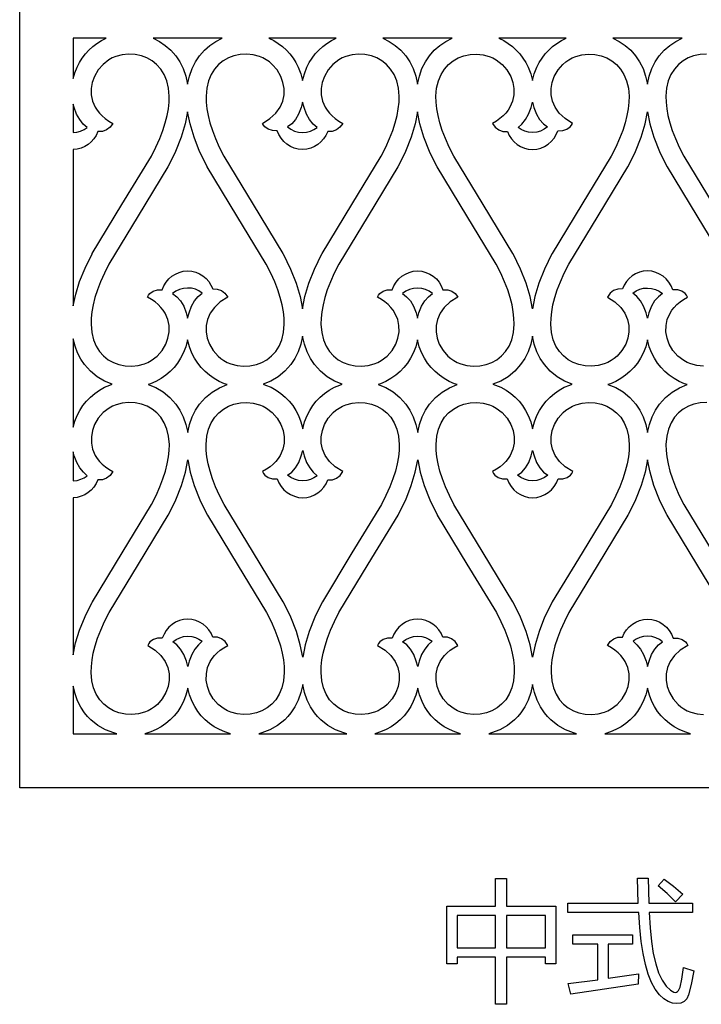
# Model space of a CAD drawing. Extents: x -3 to 213, y 3 to 294.
# Drawn here: x 148 to 162, y 86 to 105 of the extents above; entities that cross this region are included whole.
import ezdxf

# ---------------------------------------------------------------- set-up
doc = ezdxf.new("R2010")
doc.units = 0
doc.layers.add('LAYER_1', color=18, linetype='CONTINUOUS')

msp = doc.modelspace()

# ---------------------------------------------------------------- linework, layer by layer
at = {"layer": 'LAYER_1'}
for points in [[(148.297, 90), (148.297, 150), (177.765, 150), (177.765, 90)], [(149.357, 104.063), (149.39, 104.176), (149.434, 104.286), (149.481, 104.377), (149.536, 104.465), (149.599, 104.547), (149.669, 104.624), (149.746, 104.695), (149.829, 104.758), (149.919, 104.814), (150.014, 104.861), (149.357, 104.861)], [(150.941, 104.861), (151.067, 104.797), (151.185, 104.718), (151.294, 104.622), (151.392, 104.509), (151.472, 104.389), (151.539, 104.256), (151.591, 104.108), (151.627, 103.946), (151.663, 104.108), (151.716, 104.256), (151.782, 104.389), (151.862, 104.509), (151.96, 104.622), (152.069, 104.718), (152.188, 104.797), (152.313, 104.861)], [(153.241, 104.861), (153.336, 104.814), (153.425, 104.758), (153.509, 104.695), (153.586, 104.624), (153.656, 104.547), (153.718, 104.465), (153.773, 104.377), (153.821, 104.286), (153.872, 104.156), (153.907, 104.02), (153.943, 104.155), (153.994, 104.286), (154.041, 104.377), (154.096, 104.465), (154.159, 104.547), (154.229, 104.624), (154.306, 104.695), (154.389, 104.758), (154.479, 104.814), (154.574, 104.861)], [(155.501, 104.861), (155.627, 104.797), (155.745, 104.718), (155.854, 104.622), (155.952, 104.509), (156.032, 104.389), (156.099, 104.256), (156.151, 104.108), (156.187, 103.946), (156.223, 104.108), (156.275, 104.256), (156.342, 104.389), (156.422, 104.509), (156.52, 104.622), (156.629, 104.718), (156.747, 104.797), (156.873, 104.861)], [(157.8, 104.861), (157.896, 104.814), (157.985, 104.758), (158.068, 104.695), (158.145, 104.624), (158.215, 104.547), (158.278, 104.465), (158.333, 104.377), (158.381, 104.286), (158.432, 104.155), (158.467, 104.02), (158.502, 104.156), (158.554, 104.286), (158.601, 104.377), (158.656, 104.465), (158.719, 104.547), (158.789, 104.624), (158.866, 104.695), (158.949, 104.758), (159.039, 104.814), (159.134, 104.861)], [(160.061, 104.861), (160.187, 104.797), (160.305, 104.718), (160.414, 104.622), (160.512, 104.509), (160.592, 104.389), (160.659, 104.256), (160.711, 104.108), (160.747, 103.946), (160.783, 104.108), (160.835, 104.256), (160.902, 104.389), (160.982, 104.509), (161.08, 104.622), (161.189, 104.718), (161.307, 104.797), (161.433, 104.861)], [(149.357, 99.555), (149.408, 99.788), (149.486, 100.037), (149.593, 100.302), (149.732, 100.583), (149.737, 100.591), (150.325, 101.56), (150.908, 102.521), (150.998, 102.699), (151.074, 102.869), (151.136, 103.03), (151.185, 103.182), (151.222, 103.326), (151.246, 103.462), (151.26, 103.589), (151.263, 103.709), (151.249, 103.871), (151.214, 104.016), (151.162, 104.142), (151.094, 104.249), (151.013, 104.339), (150.921, 104.412), (150.819, 104.469), (150.712, 104.51), (150.584, 104.537), (150.455, 104.543), (150.328, 104.53), (150.205, 104.497), (150.134, 104.468), (150.068, 104.432), (149.95, 104.341), (149.853, 104.23), (149.78, 104.103), (149.737, 103.984), (149.715, 103.86), (149.716, 103.735), (149.741, 103.613), (149.795, 103.491), (149.833, 103.431), (149.878, 103.374), (149.932, 103.319), (149.994, 103.267), (150.064, 103.217), (150.143, 103.172), (150.088, 103.094), (150.018, 103.041), (149.936, 103.012), (149.846, 103.007), (149.811, 102.933), (149.767, 102.866), (149.714, 102.807), (149.654, 102.755), (149.587, 102.714), (149.515, 102.682), (149.438, 102.662), (149.357, 102.654)], [(153.907, 99.495), (153.955, 99.74), (154.034, 100.002), (154.145, 100.283), (154.291, 100.583), (154.297, 100.591), (154.885, 101.56), (155.468, 102.521), (155.558, 102.699), (155.634, 102.869), (155.696, 103.03), (155.745, 103.182), (155.781, 103.326), (155.806, 103.462), (155.82, 103.589), (155.823, 103.709), (155.808, 103.871), (155.774, 104.016), (155.721, 104.142), (155.653, 104.249), (155.573, 104.339), (155.481, 104.412), (155.379, 104.469), (155.271, 104.51), (155.144, 104.537), (155.015, 104.543), (154.888, 104.53), (154.765, 104.497), (154.694, 104.468), (154.628, 104.432), (154.51, 104.341), (154.413, 104.23), (154.34, 104.103), (154.296, 103.984), (154.275, 103.86), (154.276, 103.735), (154.301, 103.613), (154.354, 103.491), (154.392, 103.431), (154.438, 103.374), (154.492, 103.319), (154.554, 103.267), (154.624, 103.217), (154.703, 103.172), (154.648, 103.094), (154.578, 103.041), (154.495, 103.012), (154.405, 103.007), (154.37, 102.932), (154.325, 102.864), (154.271, 102.804), (154.21, 102.753), (154.142, 102.711), (154.068, 102.68), (153.99, 102.66), (153.907, 102.654), (153.822, 102.661), (153.742, 102.681), (153.666, 102.714), (153.597, 102.758), (153.535, 102.813), (153.481, 102.876), (153.436, 102.948), (153.402, 103.026), (153.309, 103.029), (153.225, 103.055), (153.158, 103.103), (153.132, 103.135), (153.112, 103.172), (153.261, 103.267), (153.376, 103.374), (153.46, 103.491), (153.514, 103.614), (153.539, 103.735), (153.54, 103.86), (153.518, 103.984), (153.475, 104.103), (153.401, 104.23), (153.304, 104.341), (153.248, 104.389), (153.186, 104.432), (153.12, 104.468), (153.05, 104.497), (152.927, 104.53), (152.799, 104.544), (152.67, 104.537), (152.543, 104.51), (152.435, 104.469), (152.334, 104.412), (152.242, 104.339), (152.161, 104.249), (152.093, 104.142), (152.041, 104.016), (152.006, 103.872), (151.992, 103.709), (151.995, 103.589), (152.008, 103.462), (152.033, 103.326), (152.07, 103.182), (152.119, 103.03), (152.181, 102.869), (152.256, 102.699), (152.346, 102.521), (152.928, 101.563), (153.518, 100.592), (153.523, 100.583), (153.67, 100.283), (153.781, 100.002), (153.859, 99.74)], [(158.467, 99.495), (158.419, 99.74), (158.341, 100.002), (158.229, 100.283), (158.083, 100.583), (158.078, 100.591), (157.49, 101.56), (156.906, 102.521), (156.816, 102.699), (156.74, 102.869), (156.678, 103.03), (156.629, 103.182), (156.593, 103.326), (156.568, 103.462), (156.555, 103.589), (156.552, 103.709), (156.566, 103.871), (156.6, 104.016), (156.653, 104.142), (156.721, 104.249), (156.802, 104.339), (156.894, 104.412), (156.995, 104.469), (157.103, 104.51), (157.23, 104.537), (157.359, 104.543), (157.487, 104.53), (157.61, 104.497), (157.68, 104.468), (157.746, 104.432), (157.864, 104.341), (157.961, 104.23), (158.035, 104.103), (158.078, 103.984), (158.099, 103.86), (158.098, 103.735), (158.073, 103.613), (158.02, 103.491), (157.982, 103.431), (157.936, 103.374), (157.883, 103.319), (157.821, 103.267), (157.75, 103.217), (157.672, 103.172), (157.726, 103.094), (157.797, 103.041), (157.879, 103.012), (157.969, 103.007), (158.004, 102.932), (158.049, 102.864), (158.103, 102.804), (158.164, 102.753), (158.232, 102.711), (158.306, 102.68), (158.384, 102.66), (158.467, 102.654), (158.552, 102.661), (158.633, 102.681), (158.708, 102.714), (158.778, 102.758), (158.84, 102.813), (158.894, 102.876), (158.938, 102.948), (158.972, 103.026), (159.066, 103.029), (159.149, 103.055), (159.216, 103.103), (159.242, 103.135), (159.263, 103.172), (159.113, 103.267), (158.998, 103.374), (158.914, 103.491), (158.861, 103.614), (158.836, 103.735), (158.835, 103.86), (158.856, 103.984), (158.899, 104.103), (158.973, 104.23), (159.07, 104.341), (159.127, 104.389), (159.188, 104.432), (159.254, 104.468), (159.324, 104.497), (159.447, 104.53), (159.575, 104.544), (159.704, 104.537), (159.831, 104.51), (159.939, 104.469), (160.04, 104.412), (160.132, 104.339), (160.213, 104.249), (160.281, 104.142), (160.334, 104.016), (160.368, 103.872), (160.382, 103.709), (160.379, 103.589), (160.366, 103.462), (160.341, 103.326), (160.305, 103.182), (160.256, 103.03), (160.194, 102.869), (160.118, 102.699), (160.028, 102.521), (159.446, 101.563), (158.857, 100.592), (158.851, 100.583), (158.705, 100.283), (158.594, 100.002), (158.515, 99.74)], [(149.357, 102.991), (149.433, 102.999), (149.505, 103.019), (149.573, 103.05), (149.635, 103.091), (149.558, 103.158), (149.488, 103.246), (149.426, 103.354), (149.376, 103.483), (149.357, 103.551)], [(153.609, 103.1), (153.674, 103.054), (153.747, 103.02), (153.825, 102.998), (153.907, 102.991), (153.986, 102.998), (154.061, 103.017), (154.131, 103.049), (154.194, 103.091), (154.118, 103.158), (154.047, 103.246), (153.986, 103.354), (153.936, 103.483), (153.907, 103.592), (153.879, 103.483), (153.829, 103.355), (153.765, 103.249), (153.691, 103.164)], [(158.766, 103.1), (158.7, 103.054), (158.628, 103.02), (158.55, 102.998), (158.467, 102.991), (158.388, 102.998), (158.313, 103.017), (158.244, 103.049), (158.18, 103.091), (158.257, 103.158), (158.327, 103.246), (158.389, 103.354), (158.439, 103.483), (158.467, 103.592), (158.495, 103.483), (158.545, 103.355), (158.609, 103.249), (158.684, 103.164)], [(151.122, 99.872), (151.156, 99.951), (151.201, 100.022), (151.255, 100.086), (151.317, 100.14), (151.386, 100.184), (151.462, 100.217), (151.542, 100.238), (151.627, 100.245), (151.71, 100.238), (151.789, 100.219), (151.862, 100.187), (151.93, 100.146), (151.992, 100.094), (152.045, 100.034), (152.09, 99.966), (152.126, 99.891), (152.216, 99.887), (152.298, 99.857), (152.368, 99.804), (152.423, 99.727), (152.274, 99.632), (152.158, 99.524), (152.075, 99.408), (152.021, 99.285), (151.996, 99.163), (151.995, 99.039), (152.017, 98.914), (152.06, 98.795), (152.133, 98.669), (152.23, 98.558), (152.287, 98.509), (152.348, 98.467), (152.414, 98.431), (152.485, 98.401), (152.608, 98.368), (152.735, 98.355), (152.864, 98.362), (152.991, 98.389), (153.099, 98.429), (153.201, 98.486), (153.293, 98.56), (153.374, 98.649), (153.442, 98.757), (153.494, 98.883), (153.528, 99.027), (153.543, 99.19), (153.54, 99.309), (153.526, 99.437), (153.502, 99.573), (153.465, 99.717), (153.416, 99.869), (153.354, 100.03), (153.278, 100.199), (153.188, 100.377), (152.605, 101.339), (152.017, 102.307), (152.012, 102.316), (151.865, 102.615), (151.754, 102.896), (151.675, 103.159), (151.627, 103.403), (151.579, 103.159), (151.501, 102.896), (151.39, 102.615), (151.243, 102.316), (151.238, 102.307), (150.648, 101.335), (150.066, 100.377), (149.976, 100.199), (149.901, 100.03), (149.839, 99.869), (149.79, 99.716), (149.753, 99.572), (149.729, 99.437), (149.715, 99.309), (149.712, 99.19), (149.726, 99.027), (149.761, 98.883), (149.813, 98.757), (149.881, 98.649), (149.962, 98.56), (150.054, 98.486), (150.155, 98.429), (150.263, 98.389), (150.391, 98.362), (150.52, 98.355), (150.647, 98.368), (150.77, 98.401), (150.84, 98.431), (150.906, 98.467), (151.024, 98.558), (151.121, 98.669), (151.195, 98.795), (151.238, 98.914), (151.26, 99.039), (151.259, 99.163), (151.234, 99.285), (151.18, 99.408), (151.142, 99.467), (151.097, 99.524), (151.043, 99.579), (150.981, 99.632), (150.911, 99.681), (150.832, 99.727), (150.852, 99.764), (150.878, 99.796), (150.945, 99.844), (151.029, 99.87)], [(156.187, 103.403), (156.139, 103.159), (156.061, 102.896), (155.95, 102.615), (155.803, 102.316), (155.798, 102.307), (155.208, 101.335), (154.626, 100.377), (154.536, 100.199), (154.46, 100.03), (154.398, 99.869), (154.349, 99.716), (154.313, 99.572), (154.288, 99.437), (154.275, 99.309), (154.272, 99.19), (154.286, 99.027), (154.321, 98.883), (154.373, 98.757), (154.441, 98.649), (154.522, 98.56), (154.614, 98.486), (154.715, 98.429), (154.823, 98.389), (154.95, 98.362), (155.079, 98.355), (155.207, 98.368), (155.33, 98.401), (155.4, 98.431), (155.466, 98.467), (155.584, 98.558), (155.681, 98.669), (155.755, 98.795), (155.798, 98.914), (155.82, 99.039), (155.819, 99.163), (155.793, 99.285), (155.74, 99.408), (155.702, 99.467), (155.656, 99.524), (155.603, 99.579), (155.541, 99.632), (155.471, 99.681), (155.392, 99.727), (155.412, 99.764), (155.438, 99.796), (155.505, 99.844), (155.588, 99.87), (155.682, 99.872), (155.716, 99.951), (155.761, 100.022), (155.814, 100.086), (155.876, 100.14), (155.946, 100.184), (156.021, 100.217), (156.102, 100.238), (156.187, 100.245), (156.272, 100.238), (156.353, 100.217), (156.429, 100.184), (156.498, 100.14), (156.56, 100.086), (156.614, 100.022), (156.658, 99.951), (156.692, 99.872), (156.786, 99.87), (156.869, 99.844), (156.936, 99.796), (156.962, 99.764), (156.983, 99.727), (156.834, 99.632), (156.718, 99.524), (156.634, 99.408), (156.581, 99.285), (156.556, 99.163), (156.555, 99.039), (156.576, 98.914), (156.619, 98.795), (156.693, 98.669), (156.79, 98.558), (156.847, 98.509), (156.908, 98.467), (156.974, 98.431), (157.045, 98.401), (157.167, 98.368), (157.295, 98.355), (157.424, 98.362), (157.551, 98.389), (157.659, 98.429), (157.76, 98.486), (157.852, 98.56), (157.933, 98.649), (158.001, 98.757), (158.054, 98.883), (158.088, 99.027), (158.102, 99.19), (158.099, 99.309), (158.086, 99.437), (158.061, 99.572), (158.025, 99.716), (157.976, 99.869), (157.914, 100.03), (157.838, 100.199), (157.748, 100.377), (157.166, 101.335), (156.577, 102.307), (156.571, 102.316), (156.425, 102.615), (156.314, 102.896), (156.235, 103.159)], [(151.627, 99.306), (151.656, 99.416), (151.706, 99.544), (151.767, 99.652), (151.838, 99.74), (151.914, 99.808), (151.851, 99.85), (151.781, 99.881), (151.706, 99.901), (151.627, 99.907), (151.545, 99.9), (151.467, 99.879), (151.394, 99.844), (151.329, 99.798), (151.411, 99.734), (151.485, 99.65), (151.549, 99.544), (151.599, 99.416)], [(156.187, 99.907), (156.105, 99.9), (156.027, 99.879), (155.954, 99.844), (155.889, 99.798), (155.971, 99.734), (156.045, 99.65), (156.109, 99.544), (156.159, 99.416), (156.187, 99.306), (156.215, 99.416), (156.266, 99.544), (156.33, 99.65), (156.404, 99.734), (156.486, 99.798), (156.42, 99.844), (156.348, 99.879), (156.27, 99.9)], [(160.747, 99.306), (160.719, 99.416), (160.669, 99.544), (160.607, 99.652), (160.537, 99.74), (160.46, 99.808), (160.524, 99.85), (160.593, 99.881), (160.668, 99.901), (160.747, 99.907), (160.83, 99.9), (160.908, 99.879), (160.98, 99.844), (161.046, 99.798), (160.964, 99.734), (160.889, 99.65), (160.825, 99.544), (160.775, 99.416)], [(149.357, 97.147), (149.39, 97.266), (149.437, 97.381), (149.488, 97.48), (149.549, 97.575), (149.619, 97.663), (149.698, 97.744), (149.784, 97.818), (149.877, 97.883), (149.978, 97.938), (150.085, 97.983), (150.134, 98), (149.98, 98.062), (149.834, 98.148), (149.701, 98.257), (149.582, 98.389), (149.508, 98.499), (149.445, 98.621), (149.394, 98.755), (149.357, 98.901)], [(152.414, 97.993), (152.362, 98.01), (152.255, 98.056), (152.155, 98.111), (152.061, 98.176), (151.975, 98.25), (151.897, 98.331), (151.827, 98.419), (151.766, 98.513), (151.714, 98.613), (151.663, 98.743), (151.627, 98.878), (151.592, 98.743), (151.541, 98.613), (151.489, 98.513), (151.428, 98.419), (151.358, 98.331), (151.28, 98.25), (151.194, 98.176), (151.1, 98.111), (150.999, 98.056), (150.892, 98.01), (150.843, 97.994), (150.998, 97.932), (151.143, 97.846), (151.277, 97.737), (151.395, 97.604), (151.475, 97.485), (151.542, 97.351), (151.594, 97.203), (151.63, 97.041), (151.666, 97.203), (151.718, 97.351), (151.785, 97.485), (151.865, 97.605), (151.983, 97.737), (152.116, 97.845), (152.261, 97.931)], [(154.694, 98), (154.54, 98.062), (154.394, 98.148), (154.26, 98.257), (154.142, 98.389), (154.062, 98.509), (153.995, 98.643), (153.943, 98.791), (153.907, 98.952), (153.871, 98.791), (153.819, 98.643), (153.752, 98.509), (153.672, 98.389), (153.555, 98.257), (153.422, 98.149), (153.277, 98.063), (153.123, 98.001), (153.175, 97.983), (153.282, 97.938), (153.383, 97.883), (153.476, 97.818), (153.562, 97.744), (153.641, 97.663), (153.711, 97.575), (153.772, 97.481), (153.823, 97.381), (153.875, 97.251), (153.91, 97.115), (153.945, 97.251), (153.996, 97.381), (154.048, 97.48), (154.109, 97.575), (154.179, 97.663), (154.257, 97.744), (154.344, 97.818), (154.437, 97.883), (154.538, 97.938), (154.645, 97.983)], [(156.187, 98.878), (156.152, 98.743), (156.101, 98.613), (156.049, 98.513), (155.988, 98.419), (155.918, 98.331), (155.84, 98.25), (155.754, 98.176), (155.66, 98.111), (155.559, 98.056), (155.452, 98.01), (155.403, 97.994), (155.558, 97.932), (155.703, 97.846), (155.837, 97.737), (155.955, 97.604), (156.035, 97.485), (156.102, 97.351), (156.154, 97.203), (156.19, 97.041), (156.226, 97.203), (156.278, 97.351), (156.345, 97.485), (156.425, 97.605), (156.542, 97.737), (156.675, 97.845), (156.82, 97.931), (156.974, 97.993), (156.922, 98.01), (156.815, 98.056), (156.714, 98.111), (156.621, 98.176), (156.535, 98.25), (156.456, 98.331), (156.386, 98.419), (156.325, 98.513), (156.274, 98.613), (156.222, 98.743)], [(159.254, 98), (159.099, 98.062), (158.954, 98.148), (158.82, 98.257), (158.702, 98.389), (158.622, 98.509), (158.555, 98.643), (158.503, 98.791), (158.467, 98.952), (158.431, 98.791), (158.379, 98.643), (158.312, 98.509), (158.232, 98.389), (158.114, 98.257), (157.982, 98.149), (157.837, 98.063), (157.683, 98.001), (157.735, 97.983), (157.842, 97.938), (157.943, 97.883), (158.036, 97.818), (158.122, 97.744), (158.201, 97.663), (158.27, 97.575), (158.331, 97.481), (158.383, 97.381), (158.435, 97.251), (158.47, 97.115), (158.505, 97.251), (158.556, 97.381), (158.608, 97.481), (158.669, 97.575), (158.739, 97.663), (158.817, 97.744), (158.903, 97.818), (158.997, 97.883), (159.098, 97.938), (159.205, 97.983)], [(161.534, 97.993), (161.482, 98.01), (161.375, 98.056), (161.274, 98.111), (161.18, 98.176), (161.094, 98.25), (161.016, 98.331), (160.946, 98.419), (160.885, 98.513), (160.834, 98.613), (160.782, 98.743), (160.747, 98.878), (160.712, 98.743), (160.661, 98.613), (160.609, 98.513), (160.548, 98.419), (160.478, 98.331), (160.4, 98.25), (160.313, 98.176), (160.22, 98.111), (160.119, 98.056), (160.012, 98.01), (159.962, 97.994), (160.117, 97.932), (160.263, 97.846), (160.397, 97.737), (160.515, 97.605), (160.595, 97.485), (160.661, 97.351), (160.714, 97.203), (160.75, 97.041), (160.786, 97.203), (160.838, 97.351), (160.905, 97.485), (160.984, 97.604), (161.102, 97.736), (161.235, 97.845), (161.38, 97.931)], [(149.357, 92.633), (149.407, 92.87), (149.485, 93.123), (149.594, 93.392), (149.734, 93.678), (149.74, 93.687), (150.328, 94.655), (150.911, 95.617), (151.001, 95.795), (151.077, 95.964), (151.139, 96.125), (151.188, 96.277), (151.224, 96.421), (151.249, 96.557), (151.262, 96.685), (151.265, 96.804), (151.251, 96.967), (151.217, 97.111), (151.164, 97.237), (151.096, 97.344), (151.016, 97.434), (150.923, 97.507), (150.822, 97.564), (150.714, 97.605), (150.587, 97.632), (150.458, 97.639), (150.33, 97.626), (150.207, 97.593), (150.137, 97.563), (150.071, 97.527), (149.953, 97.436), (149.856, 97.325), (149.782, 97.199), (149.739, 97.08), (149.718, 96.955), (149.719, 96.831), (149.744, 96.709), (149.797, 96.586), (149.835, 96.527), (149.881, 96.47), (149.935, 96.414), (149.996, 96.362), (150.067, 96.313), (150.145, 96.267), (150.091, 96.19), (150.021, 96.136), (149.938, 96.107), (149.848, 96.103), (149.813, 96.029), (149.769, 95.961), (149.716, 95.901), (149.656, 95.85), (149.588, 95.808), (149.516, 95.777), (149.438, 95.757), (149.357, 95.75)], [(153.405, 96.121), (153.439, 96.043), (153.484, 95.972), (153.537, 95.908), (153.599, 95.854), (153.669, 95.81), (153.744, 95.777), (153.825, 95.756), (153.91, 95.749), (153.992, 95.756), (154.071, 95.775), (154.145, 95.806), (154.213, 95.848), (154.274, 95.9), (154.328, 95.96), (154.373, 96.028), (154.408, 96.103), (154.498, 96.107), (154.581, 96.136), (154.651, 96.19), (154.705, 96.267), (154.556, 96.362), (154.441, 96.47), (154.357, 96.586), (154.304, 96.709), (154.279, 96.831), (154.277, 96.955), (154.299, 97.08), (154.342, 97.199), (154.416, 97.325), (154.513, 97.436), (154.569, 97.484), (154.631, 97.527), (154.697, 97.563), (154.767, 97.593), (154.89, 97.626), (155.018, 97.639), (155.147, 97.632), (155.274, 97.605), (155.382, 97.564), (155.483, 97.507), (155.575, 97.434), (155.656, 97.344), (155.724, 97.237), (155.777, 97.111), (155.811, 96.967), (155.825, 96.804), (155.822, 96.685), (155.809, 96.557), (155.784, 96.421), (155.748, 96.277), (155.699, 96.125), (155.637, 95.964), (155.561, 95.795), (155.471, 95.617), (154.887, 94.655), (154.299, 93.687), (154.294, 93.678), (154.148, 93.379), (154.036, 93.098), (153.958, 92.835), (153.91, 92.59), (153.862, 92.835), (153.784, 93.098), (153.672, 93.379), (153.526, 93.678), (153.52, 93.687), (152.931, 94.658), (152.349, 95.617), (152.259, 95.795), (152.183, 95.964), (152.121, 96.125), (152.072, 96.277), (152.036, 96.421), (152.011, 96.557), (151.998, 96.685), (151.995, 96.804), (152.009, 96.967), (152.043, 97.111), (152.096, 97.237), (152.164, 97.345), (152.244, 97.434), (152.337, 97.507), (152.438, 97.564), (152.546, 97.605), (152.673, 97.632), (152.802, 97.639), (152.93, 97.626), (153.053, 97.593), (153.123, 97.563), (153.189, 97.527), (153.307, 97.436), (153.404, 97.325), (153.478, 97.199), (153.521, 97.08), (153.543, 96.955), (153.541, 96.831), (153.516, 96.709), (153.463, 96.586), (153.425, 96.527), (153.379, 96.47), (153.326, 96.414), (153.264, 96.362), (153.194, 96.313), (153.115, 96.267), (153.135, 96.23), (153.161, 96.198), (153.228, 96.15), (153.311, 96.124)], [(158.47, 92.59), (158.422, 92.835), (158.343, 93.098), (158.232, 93.379), (158.086, 93.678), (158.08, 93.687), (157.491, 94.658), (156.909, 95.617), (156.819, 95.795), (156.743, 95.964), (156.681, 96.125), (156.632, 96.277), (156.596, 96.421), (156.571, 96.557), (156.558, 96.685), (156.555, 96.804), (156.569, 96.967), (156.603, 97.111), (156.656, 97.237), (156.724, 97.345), (156.804, 97.434), (156.897, 97.507), (156.998, 97.564), (157.106, 97.605), (157.233, 97.632), (157.362, 97.639), (157.49, 97.626), (157.613, 97.593), (157.683, 97.563), (157.749, 97.527), (157.867, 97.436), (157.964, 97.325), (158.038, 97.199), (158.081, 97.08), (158.102, 96.955), (158.101, 96.831), (158.076, 96.709), (158.023, 96.586), (157.985, 96.527), (157.939, 96.47), (157.885, 96.414), (157.824, 96.362), (157.753, 96.313), (157.674, 96.267), (157.695, 96.23), (157.721, 96.198), (157.788, 96.15), (157.871, 96.124), (157.965, 96.121), (157.999, 96.043), (158.043, 95.972), (158.097, 95.908), (158.159, 95.854), (158.228, 95.81), (158.304, 95.777), (158.385, 95.756), (158.47, 95.749), (158.555, 95.756), (158.636, 95.777), (158.711, 95.81), (158.781, 95.854), (158.843, 95.908), (158.896, 95.972), (158.941, 96.043), (158.975, 96.121), (159.069, 96.124), (159.152, 96.15), (159.219, 96.198), (159.245, 96.23), (159.265, 96.267), (159.116, 96.362), (159.001, 96.47), (158.917, 96.586), (158.863, 96.709), (158.838, 96.831), (158.837, 96.955), (158.859, 97.08), (158.902, 97.199), (158.976, 97.325), (159.073, 97.436), (159.129, 97.484), (159.191, 97.527), (159.257, 97.563), (159.327, 97.593), (159.45, 97.626), (159.578, 97.639), (159.707, 97.632), (159.834, 97.605), (159.942, 97.564), (160.043, 97.507), (160.135, 97.434), (160.216, 97.345), (160.284, 97.237), (160.336, 97.111), (160.371, 96.967), (160.385, 96.804), (160.382, 96.685), (160.369, 96.557), (160.344, 96.421), (160.307, 96.277), (160.258, 96.125), (160.196, 95.964), (160.121, 95.795), (160.031, 95.617), (159.449, 94.658), (158.859, 93.687), (158.854, 93.678), (158.707, 93.379), (158.596, 93.098), (158.518, 92.835)], [(149.357, 96.086), (149.434, 96.094), (149.507, 96.114), (149.575, 96.145), (149.637, 96.186), (149.56, 96.254), (149.49, 96.341), (149.429, 96.449), (149.378, 96.578), (149.357, 96.658)], [(153.91, 96.688), (153.938, 96.578), (153.988, 96.449), (154.05, 96.341), (154.12, 96.254), (154.197, 96.186), (154.133, 96.144), (154.064, 96.113), (153.989, 96.093), (153.91, 96.086), (153.827, 96.094), (153.749, 96.115), (153.677, 96.15), (153.611, 96.195), (153.693, 96.259), (153.768, 96.344), (153.832, 96.45), (153.882, 96.578)], [(158.47, 96.086), (158.387, 96.094), (158.309, 96.115), (158.237, 96.15), (158.171, 96.195), (158.253, 96.259), (158.327, 96.344), (158.391, 96.45), (158.442, 96.578), (158.47, 96.688), (158.498, 96.578), (158.548, 96.45), (158.612, 96.344), (158.687, 96.259), (158.768, 96.195), (158.703, 96.15), (158.63, 96.115), (158.552, 96.094)], [(151.63, 96.499), (151.678, 96.254), (151.757, 95.991), (151.868, 95.71), (152.014, 95.411), (152.019, 95.402), (152.607, 94.434), (153.191, 93.472), (153.281, 93.294), (153.357, 93.125), (153.419, 92.964), (153.468, 92.812), (153.504, 92.668), (153.529, 92.532), (153.542, 92.405), (153.545, 92.285), (153.531, 92.122), (153.497, 91.978), (153.444, 91.852), (153.376, 91.744), (153.296, 91.655), (153.203, 91.582), (153.102, 91.525), (152.994, 91.484), (152.867, 91.457), (152.738, 91.45), (152.61, 91.463), (152.487, 91.496), (152.417, 91.526), (152.351, 91.562), (152.233, 91.653), (152.136, 91.764), (152.062, 91.89), (152.019, 92.009), (151.997, 92.134), (151.999, 92.259), (152.024, 92.381), (152.077, 92.503), (152.115, 92.562), (152.161, 92.62), (152.215, 92.675), (152.276, 92.727), (152.347, 92.776), (152.425, 92.822), (152.371, 92.899), (152.301, 92.953), (152.218, 92.982), (152.128, 92.987), (152.093, 93.061), (152.048, 93.129), (151.994, 93.189), (151.933, 93.241), (151.865, 93.283), (151.791, 93.314), (151.713, 93.333), (151.63, 93.34), (151.545, 93.333), (151.464, 93.312), (151.389, 93.279), (151.319, 93.235), (151.257, 93.181), (151.204, 93.118), (151.159, 93.046), (151.125, 92.968), (151.031, 92.965), (150.948, 92.939), (150.881, 92.891), (150.855, 92.859), (150.835, 92.822), (150.984, 92.727), (151.099, 92.62), (151.183, 92.503), (151.237, 92.38), (151.261, 92.259), (151.263, 92.134), (151.241, 92.009), (151.198, 91.89), (151.124, 91.764), (151.027, 91.653), (150.971, 91.605), (150.909, 91.562), (150.843, 91.526), (150.773, 91.496), (150.65, 91.463), (150.522, 91.45), (150.393, 91.457), (150.266, 91.484), (150.158, 91.525), (150.057, 91.582), (149.965, 91.655), (149.884, 91.744), (149.816, 91.852), (149.764, 91.978), (149.729, 92.122), (149.715, 92.285), (149.718, 92.405), (149.731, 92.532), (149.756, 92.668), (149.792, 92.812), (149.841, 92.964), (149.903, 93.125), (149.979, 93.294), (150.069, 93.472), (150.651, 94.431), (151.24, 95.402), (151.246, 95.411), (151.392, 95.71), (151.504, 95.991), (151.582, 96.254)], [(156.19, 96.499), (156.238, 96.254), (156.316, 95.991), (156.428, 95.71), (156.574, 95.411), (156.579, 95.402), (157.167, 94.434), (157.751, 93.472), (157.841, 93.294), (157.917, 93.125), (157.979, 92.964), (158.028, 92.812), (158.064, 92.668), (158.089, 92.532), (158.102, 92.405), (158.105, 92.285), (158.091, 92.122), (158.056, 91.978), (158.004, 91.852), (157.936, 91.744), (157.855, 91.655), (157.763, 91.582), (157.662, 91.525), (157.554, 91.484), (157.427, 91.457), (157.298, 91.45), (157.17, 91.463), (157.047, 91.496), (156.977, 91.526), (156.911, 91.562), (156.793, 91.653), (156.696, 91.764), (156.622, 91.89), (156.579, 92.009), (156.557, 92.134), (156.559, 92.259), (156.584, 92.381), (156.637, 92.503), (156.675, 92.562), (156.721, 92.62), (156.774, 92.675), (156.836, 92.727), (156.906, 92.776), (156.985, 92.822), (156.931, 92.899), (156.86, 92.953), (156.778, 92.982), (156.688, 92.987), (156.653, 93.061), (156.608, 93.129), (156.554, 93.189), (156.493, 93.241), (156.425, 93.283), (156.351, 93.314), (156.273, 93.333), (156.19, 93.34), (156.105, 93.333), (156.024, 93.312), (155.949, 93.279), (155.879, 93.235), (155.817, 93.181), (155.763, 93.118), (155.719, 93.046), (155.685, 92.968), (155.591, 92.965), (155.508, 92.939), (155.441, 92.891), (155.415, 92.859), (155.394, 92.822), (155.544, 92.727), (155.659, 92.62), (155.743, 92.503), (155.796, 92.38), (155.821, 92.259), (155.822, 92.134), (155.801, 92.009), (155.758, 91.89), (155.684, 91.764), (155.587, 91.653), (155.53, 91.605), (155.469, 91.562), (155.403, 91.526), (155.333, 91.496), (155.21, 91.463), (155.082, 91.45), (154.953, 91.457), (154.826, 91.484), (154.718, 91.525), (154.617, 91.582), (154.524, 91.655), (154.444, 91.744), (154.376, 91.852), (154.323, 91.978), (154.289, 92.122), (154.275, 92.285), (154.278, 92.405), (154.291, 92.532), (154.316, 92.668), (154.352, 92.812), (154.401, 92.964), (154.463, 93.125), (154.539, 93.294), (154.629, 93.472), (155.211, 94.431), (155.8, 95.402), (155.806, 95.411), (155.952, 95.71), (156.064, 95.991), (156.142, 96.254)], [(151.332, 92.894), (151.397, 92.94), (151.47, 92.974), (151.548, 92.995), (151.63, 93.003), (151.709, 92.996), (151.784, 92.976), (151.853, 92.945), (151.917, 92.903), (151.84, 92.835), (151.77, 92.748), (151.708, 92.64), (151.658, 92.511), (151.63, 92.401), (151.602, 92.511), (151.552, 92.639), (151.488, 92.745), (151.413, 92.83)], [(155.891, 92.894), (155.957, 92.94), (156.029, 92.974), (156.107, 92.995), (156.19, 93.003), (156.269, 92.996), (156.344, 92.976), (156.413, 92.945), (156.477, 92.903), (156.4, 92.835), (156.33, 92.748), (156.268, 92.64), (156.218, 92.511), (156.19, 92.401), (156.162, 92.511), (156.111, 92.639), (156.047, 92.745), (155.973, 92.83)], [(161.048, 92.894), (160.983, 92.94), (160.91, 92.974), (160.832, 92.995), (160.75, 93.003), (160.671, 92.996), (160.596, 92.976), (160.526, 92.945), (160.463, 92.903), (160.539, 92.835), (160.61, 92.748), (160.671, 92.64), (160.721, 92.511), (160.75, 92.401), (160.778, 92.511), (160.828, 92.639), (160.892, 92.745), (160.966, 92.83)], [(150.222, 91.071), (150.163, 91.087), (150.001, 91.149), (149.848, 91.235), (149.708, 91.347), (149.644, 91.413), (149.585, 91.484), (149.509, 91.597), (149.445, 91.723), (149.394, 91.86), (149.357, 92.011), (149.357, 91.071)], [(152.481, 91.071), (152.365, 91.106), (152.258, 91.151), (152.157, 91.206), (152.064, 91.271), (151.978, 91.345), (151.899, 91.426), (151.829, 91.514), (151.768, 91.609), (151.717, 91.708), (151.665, 91.839), (151.63, 91.974), (151.595, 91.838), (151.543, 91.708), (151.492, 91.609), (151.431, 91.514), (151.361, 91.426), (151.283, 91.345), (151.196, 91.271), (151.103, 91.206), (151.002, 91.151), (150.895, 91.106), (150.78, 91.071)], [(154.782, 91.071), (154.723, 91.087), (154.561, 91.149), (154.408, 91.235), (154.268, 91.347), (154.204, 91.413), (154.145, 91.484), (154.065, 91.604), (153.998, 91.738), (153.946, 91.886), (153.91, 92.048), (153.874, 91.886), (153.822, 91.738), (153.755, 91.605), (153.675, 91.485), (153.616, 91.413), (153.552, 91.347), (153.412, 91.235), (153.259, 91.149), (153.097, 91.087), (153.038, 91.071)], [(157.04, 91.071), (156.925, 91.106), (156.818, 91.151), (156.717, 91.206), (156.623, 91.271), (156.537, 91.345), (156.459, 91.426), (156.389, 91.514), (156.328, 91.609), (156.276, 91.708), (156.225, 91.839), (156.19, 91.974), (156.155, 91.838), (156.103, 91.708), (156.052, 91.609), (155.991, 91.514), (155.921, 91.426), (155.842, 91.345), (155.756, 91.271), (155.663, 91.206), (155.562, 91.151), (155.455, 91.106), (155.339, 91.071)], [(159.342, 91.071), (159.283, 91.087), (159.121, 91.149), (158.968, 91.235), (158.828, 91.347), (158.764, 91.413), (158.704, 91.485), (158.625, 91.605), (158.558, 91.738), (158.506, 91.886), (158.47, 92.048), (158.434, 91.886), (158.382, 91.738), (158.315, 91.605), (158.235, 91.485), (158.175, 91.413), (158.111, 91.347), (157.972, 91.235), (157.819, 91.149), (157.657, 91.087), (157.598, 91.071)], [(161.6, 91.071), (161.485, 91.106), (161.378, 91.151), (161.277, 91.206), (161.183, 91.271), (161.097, 91.345), (161.019, 91.426), (160.949, 91.514), (160.888, 91.609), (160.836, 91.708), (160.785, 91.838), (160.75, 91.974), (160.714, 91.839), (160.663, 91.708), (160.611, 91.609), (160.55, 91.514), (160.48, 91.426), (160.402, 91.345), (160.316, 91.271), (160.223, 91.206), (160.122, 91.151), (160.015, 91.106), (159.899, 91.071)], [(156.766, 87.652), (157.734, 87.652), (157.734, 88.2), (157.95, 88.2), (157.95, 87.652), (158.928, 87.652), (158.928, 86.506), (158.722, 86.506), (158.722, 86.641), (157.95, 86.641), (157.95, 85.706), (157.734, 85.706), (157.734, 86.641), (156.972, 86.641), (156.972, 86.506), (156.766, 86.506)], [(159.167, 87.713), (160.565, 87.713), (160.551, 88.206), (160.764, 88.206), (160.771, 87.713), (161.637, 87.713), (161.637, 87.524), (160.781, 87.524), (160.798, 87.223), (160.825, 86.953), (160.863, 86.713), (160.911, 86.505), (160.969, 86.329), (161.037, 86.183), (161.116, 86.068), (161.204, 85.985), (161.267, 85.947), (161.295, 85.942), (161.32, 85.945), (161.342, 85.957), (161.362, 85.977), (161.395, 86.045), (161.431, 86.207), (161.463, 86.433), (161.667, 86.367), (161.617, 86.101), (161.564, 85.892), (161.527, 85.816), (161.476, 85.762), (161.411, 85.729), (161.332, 85.719), (161.246, 85.73), (161.16, 85.762), (161.074, 85.817), (160.988, 85.894), (160.903, 86.003), (160.827, 86.14), (160.761, 86.303), (160.705, 86.493), (160.659, 86.71), (160.622, 86.954), (160.594, 87.226), (160.577, 87.524), (159.167, 87.524)], [(160.958, 88.057), (161.078, 88.185), (161.261, 88.046), (161.446, 87.888), (161.302, 87.74), (161.136, 87.901)], [(156.972, 86.827), (157.734, 86.827), (157.734, 87.466), (156.972, 87.466)], [(158.722, 87.466), (157.95, 87.466), (157.95, 86.827), (158.722, 86.827)], [(159.177, 86.118), (159.761, 86.192), (159.761, 86.898), (159.27, 86.898), (159.27, 87.086), (160.452, 87.086), (160.452, 86.898), (159.967, 86.898), (159.967, 86.221), (160.568, 86.31), (160.563, 86.106), (159.228, 85.907)]]:
    msp.add_lwpolyline(points, close=True, dxfattribs=at)
for points in [[(161.919, 104.543), (161.79, 104.537), (161.663, 104.51), (161.555, 104.469), (161.454, 104.412), (161.362, 104.339), (161.281, 104.249), (161.213, 104.142), (161.16, 104.016), (161.126, 103.871), (161.112, 103.709), (161.115, 103.589), (161.128, 103.462), (161.153, 103.326), (161.189, 103.182), (161.238, 103.03), (161.3, 102.869), (161.376, 102.699), (161.466, 102.521), (162.05, 101.56)], [(161.855, 98.355), (161.727, 98.368), (161.604, 98.401), (161.534, 98.431), (161.468, 98.467), (161.35, 98.558), (161.253, 98.669), (161.179, 98.795), (161.136, 98.914), (161.114, 99.039), (161.116, 99.163), (161.14, 99.285), (161.194, 99.408), (161.232, 99.467), (161.278, 99.524), (161.331, 99.579), (161.393, 99.632), (161.463, 99.681), (161.542, 99.727), (161.522, 99.764), (161.496, 99.796), (161.429, 99.844), (161.346, 99.87), (161.252, 99.872), (161.218, 99.951), (161.174, 100.022), (161.12, 100.086), (161.058, 100.14), (160.988, 100.184), (160.913, 100.217), (160.832, 100.238), (160.747, 100.245), (160.664, 100.238), (160.586, 100.219), (160.512, 100.187), (160.444, 100.146), (160.383, 100.094), (160.329, 100.034), (160.284, 99.966), (160.249, 99.891), (160.159, 99.887), (160.076, 99.857), (160.006, 99.804), (159.952, 99.727), (160.101, 99.632), (160.216, 99.524), (160.3, 99.408), (160.353, 99.285), (160.378, 99.163), (160.379, 99.039), (160.358, 98.914), (160.315, 98.795), (160.241, 98.669), (160.144, 98.558), (160.087, 98.509), (160.026, 98.467), (159.96, 98.431), (159.89, 98.401), (159.767, 98.368), (159.639, 98.355), (159.51, 98.362), (159.383, 98.389), (159.275, 98.429), (159.174, 98.486), (159.082, 98.56), (159.001, 98.649), (158.933, 98.757), (158.88, 98.883), (158.846, 99.027), (158.832, 99.19), (158.835, 99.309), (158.848, 99.437), (158.873, 99.573), (158.909, 99.717), (158.958, 99.869), (159.02, 100.03), (159.096, 100.199), (159.186, 100.377), (159.77, 101.339), (160.358, 102.307), (160.363, 102.316), (160.509, 102.615), (160.621, 102.896), (160.699, 103.159), (160.747, 103.403), (160.795, 103.159), (160.873, 102.896), (160.985, 102.615), (161.131, 102.316), (161.137, 102.307), (161.726, 101.335), (162.308, 100.377)], [(161.922, 97.639), (161.793, 97.632), (161.666, 97.605), (161.558, 97.564), (161.456, 97.507), (161.364, 97.434), (161.283, 97.344), (161.215, 97.237), (161.163, 97.111), (161.129, 96.967), (161.114, 96.804), (161.117, 96.685), (161.131, 96.557), (161.155, 96.421), (161.192, 96.277), (161.241, 96.125), (161.303, 95.964), (161.379, 95.795), (161.469, 95.617), (162.052, 94.655)], [(162.311, 93.472), (161.729, 94.431), (161.139, 95.402), (161.134, 95.411), (160.987, 95.71), (160.876, 95.991), (160.798, 96.254), (160.75, 96.499), (160.702, 96.254), (160.623, 95.991), (160.512, 95.71), (160.366, 95.411), (160.36, 95.402), (159.772, 94.434), (159.189, 93.472), (159.099, 93.294), (159.023, 93.125), (158.961, 92.964), (158.912, 92.812), (158.876, 92.668), (158.851, 92.532), (158.837, 92.405), (158.834, 92.285), (158.849, 92.122), (158.883, 91.978), (158.936, 91.852), (159.004, 91.744), (159.084, 91.655), (159.176, 91.582), (159.278, 91.525), (159.386, 91.484), (159.513, 91.457), (159.642, 91.45), (159.769, 91.463), (159.892, 91.496), (159.963, 91.526), (160.029, 91.562), (160.147, 91.653), (160.244, 91.764), (160.317, 91.89), (160.361, 92.009), (160.382, 92.134), (160.381, 92.259), (160.356, 92.381), (160.303, 92.503), (160.265, 92.562), (160.219, 92.62), (160.165, 92.675), (160.103, 92.727), (160.033, 92.776), (159.954, 92.822), (160.009, 92.899), (160.079, 92.953), (160.161, 92.982), (160.251, 92.987), (160.287, 93.061), (160.332, 93.129), (160.386, 93.189), (160.447, 93.241), (160.515, 93.283), (160.588, 93.314), (160.667, 93.333), (160.75, 93.34), (160.835, 93.333), (160.915, 93.312), (160.991, 93.279), (161.06, 93.235), (161.122, 93.181), (161.176, 93.118), (161.221, 93.046), (161.255, 92.968), (161.348, 92.965), (161.432, 92.939), (161.499, 92.891), (161.525, 92.859), (161.545, 92.822), (161.396, 92.727), (161.28, 92.62), (161.197, 92.503), (161.143, 92.38), (161.118, 92.259), (161.117, 92.134), (161.139, 92.009), (161.182, 91.89), (161.256, 91.764), (161.353, 91.653), (161.409, 91.605), (161.471, 91.562), (161.537, 91.526), (161.607, 91.496), (161.73, 91.463), (161.858, 91.45)]]:
    msp.add_lwpolyline(points, dxfattribs=at)

doc.saveas('drawing.dxf')
